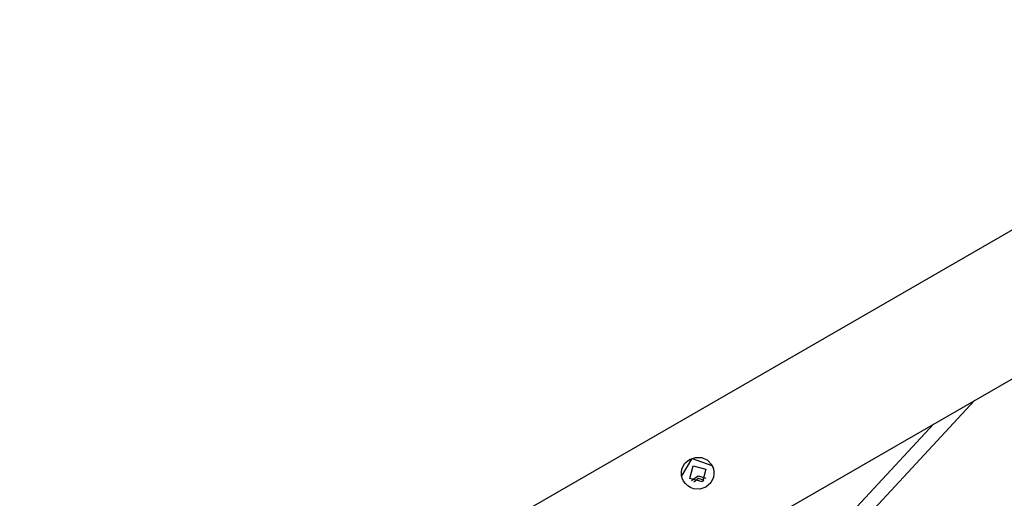
# Model space of a CAD drawing. Units: inches. Extents: x 227 to 367, y 93 to 326.
# Drawn here: x 275 to 286, y 213 to 218 of the extents above; entities that cross this region are included whole.
import ezdxf

# ---------------------------------------------------------------- set-up
doc = ezdxf.new("R2010")
doc.units = ezdxf.units.IN
doc.header["$MEASUREMENT"] = 0
doc.layers.add('Ebene 1', color=7, linetype='Continuous')

# ---------------------------------------------------------------- blocks, each defined once
blk = doc.blocks.new('block 2')
at = {"layer": 'Ebene 1', "color": 179, "lineweight": 25, "true_color": 0x1a171b}
for points in [[(289.891, 217.723), (264.744, 203.204)], [(265.169, 201.855), (290.849, 216.682)], [(283.653, 211.558), (285.577, 213.639)], [(285.138, 213.385), (283.588, 211.709)], [(282.762, 212.948), (282.776, 212.918), (282.784, 212.884), (282.785, 212.85), (282.779, 212.816), (282.75, 212.754), (282.699, 212.709), (282.634, 212.687), (282.566, 212.692), (282.534, 212.705), (282.504, 212.723), (282.479, 212.746), (282.459, 212.774), (282.445, 212.804), (282.437, 212.837), (282.436, 212.87), (282.442, 212.902), (282.471, 212.961), (282.523, 213.005), (282.588, 213.028), (282.655, 213.025), (282.716, 212.998), (282.762, 212.948), (282.762, 212.948)], [(282.439, 212.823), (282.553, 213.014), (282.763, 212.939)], [(282.698, 212.902), (282.662, 212.767), (282.525, 212.802), (282.562, 212.937), (282.698, 212.902), (282.698, 212.902)], [(282.763, 212.939), (282.776, 212.911), (282.784, 212.881)], [(282.544, 212.779), (282.615, 212.83), (282.699, 212.805)], [(282.681, 212.781), (282.62, 212.8), (282.569, 212.763)]]:
    blk.add_lwpolyline(points, dxfattribs=at)

msp = doc.modelspace()

# ---------------------------------------------------------------- block references
at = {"layer": 'Ebene 1'}
msp.add_blockref('block 2', (0, 0), dxfattribs=at)

doc.saveas('drawing.dxf')
